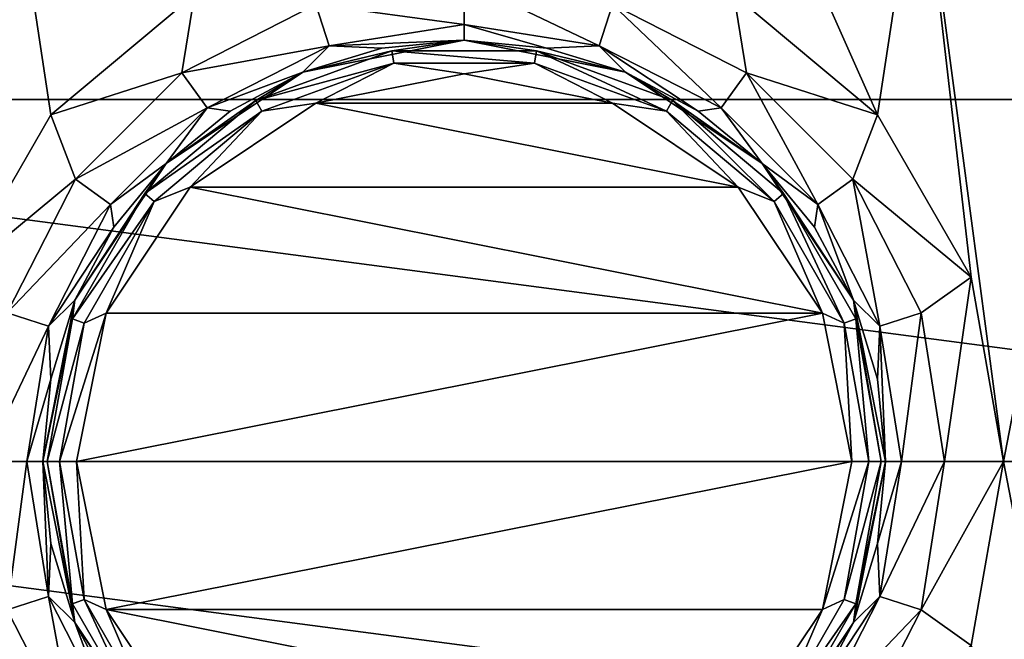
# Model space of a CAD drawing. Units: millimetres. Extents: x -152 to 42, y -82 to 42.
# Drawn here: x -123 to -94, y -5 to 13 of the extents above; entities that cross this region are included whole.
import ezdxf

# ---------------------------------------------------------------- set-up
doc = ezdxf.new("R2010")
doc.units = ezdxf.units.MM
doc.header["$LTSCALE"] = 65.185185
for name, color, linetype in [('10', 7, 'CONTINUOUS'), ('11', 7, 'CONTINUOUS'), ('12', 7, 'CONTINUOUS'), ('13', 7, 'CONTINUOUS'), ('15', 7, 'CONTINUOUS'), ('17', 7, 'CONTINUOUS'), ('18', 7, 'CONTINUOUS'), ('27', 7, 'CONTINUOUS'), ('9', 7, 'CONTINUOUS')]:
    doc.layers.add(name, color=color, linetype=linetype)

msp = doc.modelspace()

# ---------------------------------------------------------------- linework, layer by layer
at = {"layer": '10', "color": 7, "linetype": 'CONTINUOUS'}
for points in [[(-112.439, 12.26, 37.4), (-114.784, 11.548, 37.4), (-110, 12.5, 223.4), (-112.439, 12.26, 37.4)], [(-110, 12.5, 223.4), (-114.784, 11.548, 37.4), (-114.784, 11.548, 223.4), (-110, 12.5, 223.4)], [(-110, 12.5, 37.4), (-112.439, 12.26, 37.4), (-110, 12.5, 223.4), (-110, 12.5, 37.4)], [(-107.561, 12.26, 37.4), (-110, 12.5, 37.4), (-105.216, 11.548, 223.4), (-107.561, 12.26, 37.4)], [(-105.216, 11.548, 223.4), (-110, 12.5, 37.4), (-110, 12.5, 223.4), (-105.216, 11.548, 223.4)], [(-105.216, 11.548, 37.4), (-107.561, 12.26, 37.4), (-105.216, 11.548, 223.4), (-105.216, 11.548, 37.4)], [(-116.945, 10.393, 37.4), (-118.839, 8.839, 37.4), (-114.784, 11.548, 223.4), (-116.945, 10.393, 37.4)], [(-114.784, 11.548, 223.4), (-118.839, 8.839, 37.4), (-118.839, 8.839, 223.4), (-114.784, 11.548, 223.4)], [(-114.784, 11.548, 37.4), (-116.945, 10.393, 37.4), (-114.784, 11.548, 223.4), (-114.784, 11.548, 37.4)], [(-103.055, 10.393, 37.4), (-105.216, 11.548, 37.4), (-101.161, 8.839, 223.4), (-103.055, 10.393, 37.4)], [(-101.161, 8.839, 223.4), (-105.216, 11.548, 37.4), (-105.216, 11.548, 223.4), (-101.161, 8.839, 223.4)], [(-101.161, 8.839, 37.4), (-103.055, 10.393, 37.4), (-101.161, 8.839, 223.4), (-101.161, 8.839, 37.4)], [(-120.393, 6.945, 37.4), (-121.548, 4.784, 37.4), (-118.839, 8.839, 223.4), (-120.393, 6.945, 37.4)], [(-118.839, 8.839, 223.4), (-121.548, 4.784, 37.4), (-121.548, 4.784, 223.4), (-118.839, 8.839, 223.4)], [(-118.839, 8.839, 37.4), (-120.393, 6.945, 37.4), (-118.839, 8.839, 223.4), (-118.839, 8.839, 37.4)], [(-99.607, 6.945, 37.4), (-101.161, 8.839, 37.4), (-98.452, 4.784, 223.4), (-99.607, 6.945, 37.4)], [(-98.452, 4.784, 223.4), (-101.161, 8.839, 37.4), (-101.161, 8.839, 223.4), (-98.452, 4.784, 223.4)], [(-98.452, 4.784, 37.4), (-99.607, 6.945, 37.4), (-98.452, 4.784, 223.4), (-98.452, 4.784, 37.4)], [(-122.26, 2.439, 37.4), (-122.5, 0, 37.4), (-121.548, 4.784, 223.4), (-122.26, 2.439, 37.4)], [(-121.548, 4.784, 223.4), (-122.5, 0, 37.4), (-122.5, 0, 223.4), (-121.548, 4.784, 223.4)], [(-121.548, 4.784, 37.4), (-122.26, 2.439, 37.4), (-121.548, 4.784, 223.4), (-121.548, 4.784, 37.4)], [(-97.74, 2.439, 37.4), (-98.452, 4.784, 37.4), (-97.5, 0, 223.4), (-97.74, 2.439, 37.4)], [(-97.5, 0, 223.4), (-98.452, 4.784, 37.4), (-98.452, 4.784, 223.4), (-97.5, 0, 223.4)], [(-97.5, 0, 37.4), (-97.74, 2.439, 37.4), (-97.5, 0, 223.4), (-97.5, 0, 37.4)]]:
    msp.add_3dface(points, dxfattribs=at)
at = {"layer": '11', "color": 7, "linetype": 'CONTINUOUS'}
for points in [[(-122.5, 0, 223.4), (-122.5, 0, 37.4), (-122.26, -2.439, 37.4), (-122.5, 0, 223.4)], [(-121.548, -4.784, 37.4), (-122.5, 0, 223.4), (-122.26, -2.439, 37.4), (-121.548, -4.784, 37.4)], [(-122.5, 0, 223.4), (-121.548, -4.784, 37.4), (-121.548, -4.784, 223.4), (-122.5, 0, 223.4)], [(-97.5, 0, 37.4), (-97.5, 0, 223.4), (-98.452, -4.784, 223.4), (-97.5, 0, 37.4)], [(-97.74, -2.439, 37.4), (-97.5, 0, 37.4), (-98.452, -4.784, 223.4), (-97.74, -2.439, 37.4)], [(-98.452, -4.784, 37.4), (-97.74, -2.439, 37.4), (-98.452, -4.784, 223.4), (-98.452, -4.784, 37.4)], [(-120.393, -6.945, 37.4), (-118.995, -8.679, 211.156), (-121.548, -4.784, 223.4), (-120.393, -6.945, 37.4)], [(-121.548, -4.784, 223.4), (-118.995, -8.679, 211.156), (-118.839, -8.839, 223.4), (-121.548, -4.784, 223.4)], [(-121.548, -4.784, 37.4), (-120.393, -6.945, 37.4), (-121.548, -4.784, 223.4), (-121.548, -4.784, 37.4)], [(-101.004, -8.679, 211.145), (-98.452, -4.784, 37.4), (-101.161, -8.839, 223.4), (-101.004, -8.679, 211.145)], [(-101.161, -8.839, 223.4), (-98.452, -4.784, 37.4), (-98.452, -4.784, 223.4), (-101.161, -8.839, 223.4)], [(-98.452, -4.784, 37.4), (-101.004, -8.679, 211.145), (-99.607, -6.945, 37.4), (-98.452, -4.784, 37.4)]]:
    msp.add_3dface(points, dxfattribs=at)
at = {"layer": '12', "color": 7, "linetype": 'CONTINUOUS'}
for points in [[(-122.5, 0, 223.4), (-121.548, -4.784, 223.4), (-122.366, 0, 223.9), (-122.5, 0, 223.4)], [(-121.276, -4.104, 224.266), (-121.5, 0, 224.4), (-122, 0, 224.266), (-121.276, -4.104, 224.266)], [(-120.625, -4.401, 224.4), (-121.5, 0, 224.4), (-121.276, -4.104, 224.266), (-120.625, -4.401, 224.4)], [(-98.5, 0, 224.4), (-99.375, -4.401, 224.4), (-98, 0, 224.266), (-98.5, 0, 224.4)], [(-98, 0, 224.266), (-99.375, -4.401, 224.4), (-98.724, -4.104, 224.266), (-98, 0, 224.266)], [(-98, 0, 224.266), (-98.724, -4.104, 224.266), (-97.634, 0, 223.9), (-98, 0, 224.266)], [(-97.634, 0, 223.9), (-98.724, -4.104, 224.266), (-98.38, -4.229, 223.9), (-97.634, 0, 223.9)], [(-98.452, -4.784, 223.4), (-97.5, 0, 223.4), (-98.38, -4.229, 223.9), (-98.452, -4.784, 223.4)], [(-97.5, 0, 223.4), (-97.634, 0, 223.9), (-98.38, -4.229, 223.9), (-97.5, 0, 223.4)], [(-121.548, -4.784, 223.4), (-121.62, -4.229, 223.9), (-122.366, 0, 223.9), (-121.548, -4.784, 223.4)], [(-121.62, -4.229, 223.9), (-122, 0, 224.266), (-122.366, 0, 223.9), (-121.62, -4.229, 223.9)], [(-121.276, -4.104, 224.266), (-122, 0, 224.266), (-121.62, -4.229, 223.9), (-121.276, -4.104, 224.266)], [(-119.473, -7.949, 223.9), (-121.276, -4.104, 224.266), (-121.62, -4.229, 223.9), (-119.473, -7.949, 223.9)], [(-121.548, -4.784, 223.4), (-119.473, -7.949, 223.9), (-121.62, -4.229, 223.9), (-121.548, -4.784, 223.4)], [(-119.192, -7.713, 224.266), (-120.625, -4.401, 224.4), (-121.276, -4.104, 224.266), (-119.192, -7.713, 224.266)], [(-119.192, -7.713, 224.266), (-121.276, -4.104, 224.266), (-119.473, -7.949, 223.9), (-119.192, -7.713, 224.266)], [(-98.724, -4.104, 224.266), (-99.375, -4.401, 224.4), (-100.808, -7.713, 224.266), (-98.724, -4.104, 224.266)], [(-98.724, -4.104, 224.266), (-100.808, -7.713, 224.266), (-98.38, -4.229, 223.9), (-98.724, -4.104, 224.266)], [(-98.38, -4.229, 223.9), (-100.808, -7.713, 224.266), (-100.527, -7.949, 223.9), (-98.38, -4.229, 223.9)], [(-98.452, -4.784, 223.4), (-98.38, -4.229, 223.9), (-100.527, -7.949, 223.9), (-98.452, -4.784, 223.4)], [(-118.131, -8.133, 224.4), (-120.625, -4.401, 224.4), (-119.192, -7.713, 224.266), (-118.131, -8.133, 224.4)], [(-99.375, -4.401, 224.4), (-101.869, -8.133, 224.4), (-100.808, -7.713, 224.266), (-99.375, -4.401, 224.4)], [(-121.548, -4.784, 223.4), (-118.839, -8.839, 223.4), (-119.473, -7.949, 223.9), (-121.548, -4.784, 223.4)], [(-101.161, -8.839, 223.4), (-98.452, -4.784, 223.4), (-100.527, -7.949, 223.9), (-101.161, -8.839, 223.4)]]:
    msp.add_3dface(points, dxfattribs=at)
at = {"layer": '13', "color": 7, "linetype": 'CONTINUOUS'}
for points in [[(-110, 12.5, 223.4), (-114.784, 11.548, 223.4), (-112.147, 12.178, 223.9), (-110, 12.5, 223.4)], [(-110, 12.5, 223.4), (-112.147, 12.178, 223.9), (-107.853, 12.178, 223.9), (-110, 12.5, 223.4)], [(-105.216, 11.548, 223.4), (-110, 12.5, 223.4), (-107.853, 12.178, 223.9), (-105.216, 11.548, 223.4)], [(-114.784, 11.548, 223.4), (-116.183, 10.709, 223.9), (-112.147, 12.178, 223.9), (-114.784, 11.548, 223.4)], [(-116.183, 10.709, 223.9), (-112.084, 11.817, 224.266), (-112.147, 12.178, 223.9), (-116.183, 10.709, 223.9)], [(-112.084, 11.817, 224.266), (-107.916, 11.817, 224.266), (-112.147, 12.178, 223.9), (-112.084, 11.817, 224.266)], [(-112.147, 12.178, 223.9), (-107.916, 11.817, 224.266), (-107.853, 12.178, 223.9), (-112.147, 12.178, 223.9)], [(-107.916, 11.817, 224.266), (-104, 10.392, 224.266), (-107.853, 12.178, 223.9), (-107.916, 11.817, 224.266)], [(-105.216, 11.548, 223.4), (-107.853, 12.178, 223.9), (-103.817, 10.709, 223.9), (-105.216, 11.548, 223.4)], [(-107.853, 12.178, 223.9), (-104, 10.392, 224.266), (-103.817, 10.709, 223.9), (-107.853, 12.178, 223.9)], [(-116, 10.392, 224.266), (-112.084, 11.817, 224.266), (-116.183, 10.709, 223.9), (-116, 10.392, 224.266)], [(-116, 10.392, 224.266), (-114.399, 10.625, 224.4), (-112.084, 11.817, 224.266), (-116, 10.392, 224.266)], [(-114.399, 10.625, 224.4), (-110, 11.5, 224.4), (-112.084, 11.817, 224.266), (-114.399, 10.625, 224.4)], [(-112.084, 11.817, 224.266), (-110, 11.5, 224.4), (-107.916, 11.817, 224.266), (-112.084, 11.817, 224.266)], [(-110, 11.5, 224.4), (-105.601, 10.625, 224.4), (-107.916, 11.817, 224.266), (-110, 11.5, 224.4)], [(-107.916, 11.817, 224.266), (-105.601, 10.625, 224.4), (-104, 10.392, 224.266), (-107.916, 11.817, 224.266)], [(-114.784, 11.548, 223.4), (-118.839, 8.839, 223.4), (-116.183, 10.709, 223.9), (-114.784, 11.548, 223.4)], [(-101.161, 8.839, 223.4), (-105.216, 11.548, 223.4), (-103.817, 10.709, 223.9), (-101.161, 8.839, 223.4)], [(-118.839, 8.839, 223.4), (-119.473, 7.949, 223.9), (-116.183, 10.709, 223.9), (-118.839, 8.839, 223.4)], [(-119.473, 7.949, 223.9), (-116, 10.392, 224.266), (-116.183, 10.709, 223.9), (-119.473, 7.949, 223.9)], [(-118.131, 8.133, 224.4), (-114.399, 10.625, 224.4), (-116, 10.392, 224.266), (-118.131, 8.133, 224.4)], [(-105.601, 10.625, 224.4), (-101.869, 8.133, 224.4), (-104, 10.392, 224.266), (-105.601, 10.625, 224.4)], [(-104, 10.392, 224.266), (-100.808, 7.713, 224.266), (-103.817, 10.709, 223.9), (-104, 10.392, 224.266)], [(-101.161, 8.839, 223.4), (-103.817, 10.709, 223.9), (-100.527, 7.949, 223.9), (-101.161, 8.839, 223.4)], [(-103.817, 10.709, 223.9), (-100.808, 7.713, 224.266), (-100.527, 7.949, 223.9), (-103.817, 10.709, 223.9)], [(-119.192, 7.713, 224.266), (-116, 10.392, 224.266), (-119.473, 7.949, 223.9), (-119.192, 7.713, 224.266)], [(-119.192, 7.713, 224.266), (-118.131, 8.133, 224.4), (-116, 10.392, 224.266), (-119.192, 7.713, 224.266)], [(-104, 10.392, 224.266), (-101.869, 8.133, 224.4), (-100.808, 7.713, 224.266), (-104, 10.392, 224.266)], [(-118.839, 8.839, 223.4), (-121.548, 4.784, 223.4), (-119.473, 7.949, 223.9), (-118.839, 8.839, 223.4)], [(-98.452, 4.784, 223.4), (-101.161, 8.839, 223.4), (-100.527, 7.949, 223.9), (-98.452, 4.784, 223.4)], [(-121.548, 4.784, 223.4), (-121.62, 4.229, 223.9), (-119.473, 7.949, 223.9), (-121.548, 4.784, 223.4)], [(-121.62, 4.229, 223.9), (-119.192, 7.713, 224.266), (-119.473, 7.949, 223.9), (-121.62, 4.229, 223.9)], [(-120.625, 4.401, 224.4), (-118.131, 8.133, 224.4), (-119.192, 7.713, 224.266), (-120.625, 4.401, 224.4)], [(-101.869, 8.133, 224.4), (-99.375, 4.401, 224.4), (-100.808, 7.713, 224.266), (-101.869, 8.133, 224.4)], [(-100.808, 7.713, 224.266), (-98.724, 4.104, 224.266), (-100.527, 7.949, 223.9), (-100.808, 7.713, 224.266)], [(-98.452, 4.784, 223.4), (-100.527, 7.949, 223.9), (-98.38, 4.229, 223.9), (-98.452, 4.784, 223.4)], [(-100.527, 7.949, 223.9), (-98.724, 4.104, 224.266), (-98.38, 4.229, 223.9), (-100.527, 7.949, 223.9)], [(-121.276, 4.104, 224.266), (-119.192, 7.713, 224.266), (-121.62, 4.229, 223.9), (-121.276, 4.104, 224.266)], [(-121.276, 4.104, 224.266), (-120.625, 4.401, 224.4), (-119.192, 7.713, 224.266), (-121.276, 4.104, 224.266)], [(-100.808, 7.713, 224.266), (-99.375, 4.401, 224.4), (-98.724, 4.104, 224.266), (-100.808, 7.713, 224.266)], [(-121.548, 4.784, 223.4), (-122.5, 0, 223.4), (-121.62, 4.229, 223.9), (-121.548, 4.784, 223.4)], [(-97.5, 0, 223.4), (-98.452, 4.784, 223.4), (-97.634, 0, 223.9), (-97.5, 0, 223.4)], [(-97.634, 0, 223.9), (-98.452, 4.784, 223.4), (-98.38, 4.229, 223.9), (-97.634, 0, 223.9)], [(-121.5, 0, 224.4), (-120.625, 4.401, 224.4), (-122, 0, 224.266), (-121.5, 0, 224.4)], [(-122, 0, 224.266), (-120.625, 4.401, 224.4), (-121.276, 4.104, 224.266), (-122, 0, 224.266)], [(-99.375, 4.401, 224.4), (-98.5, 0, 224.4), (-98.724, 4.104, 224.266), (-99.375, 4.401, 224.4)], [(-122.5, 0, 223.4), (-122.366, 0, 223.9), (-121.62, 4.229, 223.9), (-122.5, 0, 223.4)], [(-122.366, 0, 223.9), (-121.276, 4.104, 224.266), (-121.62, 4.229, 223.9), (-122.366, 0, 223.9)], [(-122.366, 0, 223.9), (-122, 0, 224.266), (-121.276, 4.104, 224.266), (-122.366, 0, 223.9)], [(-98.724, 4.104, 224.266), (-98, 0, 224.266), (-98.38, 4.229, 223.9), (-98.724, 4.104, 224.266)], [(-98.5, 0, 224.4), (-98, 0, 224.266), (-98.724, 4.104, 224.266), (-98.5, 0, 224.4)], [(-98, 0, 224.266), (-97.634, 0, 223.9), (-98.38, 4.229, 223.9), (-98, 0, 224.266)]]:
    msp.add_3dface(points, dxfattribs=at)
at = {"layer": '15', "color": 7, "linetype": 'CONTINUOUS'}
for points in [[(-101.998, 13.855, 33.9), (-97.741, 10.282, 33.9), (-102.893, 21.874, 33.9), (-101.998, 13.855, 33.9)], [(-102.893, 21.874, 33.9), (-97.741, 10.282, 33.9), (-96.479, 18.606, 33.9), (-102.893, 21.874, 33.9)], [(-125.036, 5.468, 33.9), (-122.259, 10.282, 33.9), (-123.521, 18.606, 33.9), (-125.036, 5.468, 33.9)], [(-122.259, 10.282, 33.9), (-118.002, 13.855, 33.9), (-123.521, 18.606, 33.9), (-122.259, 10.282, 33.9)], [(-97.741, 10.282, 33.9), (-94.964, 5.468, 33.9), (-96.479, 18.606, 33.9), (-97.741, 10.282, 33.9)], [(-94.964, 5.468, 33.9), (-94, 0, 33.9), (-96.479, 18.606, 33.9), (-94.964, 5.468, 33.9)], [(-96.479, 18.606, 33.9), (-94, 0, 33.9), (-91.39, 13.515, 33.9), (-96.479, 18.606, 33.9)], [(-91.39, 13.515, 33.9), (-94, 0, 33.9), (-91.39, -13.515, 33.9), (-91.39, 13.515, 33.9)], [(-94, 0, 33.9), (-94.964, -5.468, 33.9), (-91.39, -13.515, 33.9), (-94, 0, 33.9)]]:
    msp.add_3dface(points, dxfattribs=at)
at = {"layer": '17', "color": 7, "linetype": 'CONTINUOUS'}
for points in [[(-114.404, 13.554, 34.368), (-110, 12.969, 35.65), (-110, 14.252, 34.368), (-114.404, 13.554, 34.368)], [(-110, 12.969, 35.65), (-105.992, 12.334, 35.65), (-110, 14.252, 34.368), (-110, 12.969, 35.65)], [(-110, 14.252, 34.368), (-105.992, 12.334, 35.65), (-105.596, 13.554, 34.368), (-110, 14.252, 34.368)], [(-118.002, 13.855, 33.9), (-122.259, 10.282, 33.9), (-118.377, 11.53, 34.368), (-118.002, 13.855, 33.9)], [(-118.002, 13.855, 33.9), (-118.377, 11.53, 34.368), (-114.404, 13.554, 34.368), (-118.002, 13.855, 33.9)], [(-101.998, 13.855, 33.9), (-105.596, 13.554, 34.368), (-101.623, 11.53, 34.368), (-101.998, 13.855, 33.9)], [(-97.741, 10.282, 33.9), (-101.998, 13.855, 33.9), (-101.623, 11.53, 34.368), (-97.741, 10.282, 33.9)], [(-118.377, 11.53, 34.368), (-114.008, 12.334, 35.65), (-114.404, 13.554, 34.368), (-118.377, 11.53, 34.368)], [(-114.008, 12.334, 35.65), (-110, 12.969, 35.65), (-114.404, 13.554, 34.368), (-114.008, 12.334, 35.65)], [(-105.992, 12.334, 35.65), (-102.377, 10.492, 35.65), (-105.596, 13.554, 34.368), (-105.992, 12.334, 35.65)], [(-105.596, 13.554, 34.368), (-102.377, 10.492, 35.65), (-101.623, 11.53, 34.368), (-105.596, 13.554, 34.368)], [(-114.008, 12.334, 35.65), (-110, 12.5, 37.4), (-110, 12.969, 35.65), (-114.008, 12.334, 35.65)], [(-110, 12.5, 37.4), (-107.561, 12.26, 37.4), (-110, 12.969, 35.65), (-110, 12.5, 37.4)], [(-110, 12.969, 35.65), (-107.561, 12.26, 37.4), (-105.992, 12.334, 35.65), (-110, 12.969, 35.65)], [(-117.623, 10.492, 35.65), (-114.008, 12.334, 35.65), (-118.377, 11.53, 34.368), (-117.623, 10.492, 35.65)], [(-117.623, 10.492, 35.65), (-114.784, 11.548, 37.4), (-114.008, 12.334, 35.65), (-117.623, 10.492, 35.65)], [(-114.784, 11.548, 37.4), (-112.439, 12.26, 37.4), (-114.008, 12.334, 35.65), (-114.784, 11.548, 37.4)], [(-112.439, 12.26, 37.4), (-110, 12.5, 37.4), (-114.008, 12.334, 35.65), (-112.439, 12.26, 37.4)], [(-107.561, 12.26, 37.4), (-105.216, 11.548, 37.4), (-105.992, 12.334, 35.65), (-107.561, 12.26, 37.4)], [(-105.216, 11.548, 37.4), (-103.055, 10.393, 37.4), (-105.992, 12.334, 35.65), (-105.216, 11.548, 37.4)], [(-105.992, 12.334, 35.65), (-103.055, 10.393, 37.4), (-102.377, 10.492, 35.65), (-105.992, 12.334, 35.65)], [(-122.259, 10.282, 33.9), (-121.53, 8.377, 34.368), (-118.377, 11.53, 34.368), (-122.259, 10.282, 33.9)], [(-121.53, 8.377, 34.368), (-117.623, 10.492, 35.65), (-118.377, 11.53, 34.368), (-121.53, 8.377, 34.368)], [(-116.945, 10.393, 37.4), (-114.784, 11.548, 37.4), (-117.623, 10.492, 35.65), (-116.945, 10.393, 37.4)], [(-102.377, 10.492, 35.65), (-99.508, 7.623, 35.65), (-101.623, 11.53, 34.368), (-102.377, 10.492, 35.65)], [(-97.741, 10.282, 33.9), (-101.623, 11.53, 34.368), (-98.47, 8.377, 34.368), (-97.741, 10.282, 33.9)], [(-101.623, 11.53, 34.368), (-99.508, 7.623, 35.65), (-98.47, 8.377, 34.368), (-101.623, 11.53, 34.368)], [(-122.259, 10.282, 33.9), (-125.036, 5.468, 33.9), (-121.53, 8.377, 34.368), (-122.259, 10.282, 33.9)], [(-120.492, 7.623, 35.65), (-117.623, 10.492, 35.65), (-121.53, 8.377, 34.368), (-120.492, 7.623, 35.65)], [(-120.492, 7.623, 35.65), (-118.839, 8.839, 37.4), (-117.623, 10.492, 35.65), (-120.492, 7.623, 35.65)], [(-118.839, 8.839, 37.4), (-116.945, 10.393, 37.4), (-117.623, 10.492, 35.65), (-118.839, 8.839, 37.4)], [(-103.055, 10.393, 37.4), (-101.161, 8.839, 37.4), (-102.377, 10.492, 35.65), (-103.055, 10.393, 37.4)], [(-102.377, 10.492, 35.65), (-101.161, 8.839, 37.4), (-99.508, 7.623, 35.65), (-102.377, 10.492, 35.65)], [(-94.964, 5.468, 33.9), (-97.741, 10.282, 33.9), (-98.47, 8.377, 34.368), (-94.964, 5.468, 33.9)], [(-120.393, 6.945, 37.4), (-118.839, 8.839, 37.4), (-120.492, 7.623, 35.65), (-120.393, 6.945, 37.4)], [(-101.161, 8.839, 37.4), (-99.607, 6.945, 37.4), (-99.508, 7.623, 35.65), (-101.161, 8.839, 37.4)], [(-125.036, 5.468, 33.9), (-123.554, 4.404, 34.368), (-121.53, 8.377, 34.368), (-125.036, 5.468, 33.9)], [(-123.554, 4.404, 34.368), (-120.492, 7.623, 35.65), (-121.53, 8.377, 34.368), (-123.554, 4.404, 34.368)], [(-99.508, 7.623, 35.65), (-97.666, 4.008, 35.65), (-98.47, 8.377, 34.368), (-99.508, 7.623, 35.65)], [(-94.964, 5.468, 33.9), (-98.47, 8.377, 34.368), (-96.446, 4.404, 34.368), (-94.964, 5.468, 33.9)], [(-98.47, 8.377, 34.368), (-97.666, 4.008, 35.65), (-96.446, 4.404, 34.368), (-98.47, 8.377, 34.368)], [(-122.334, 4.008, 35.65), (-120.492, 7.623, 35.65), (-123.554, 4.404, 34.368), (-122.334, 4.008, 35.65)], [(-122.334, 4.008, 35.65), (-120.393, 6.945, 37.4), (-120.492, 7.623, 35.65), (-122.334, 4.008, 35.65)], [(-99.607, 6.945, 37.4), (-98.452, 4.784, 37.4), (-99.508, 7.623, 35.65), (-99.607, 6.945, 37.4)], [(-99.508, 7.623, 35.65), (-98.452, 4.784, 37.4), (-97.666, 4.008, 35.65), (-99.508, 7.623, 35.65)], [(-121.548, 4.784, 37.4), (-120.393, 6.945, 37.4), (-122.334, 4.008, 35.65), (-121.548, 4.784, 37.4)], [(-94.964, 5.468, 33.9), (-96.446, 4.404, 34.368), (-95.748, 0, 34.368), (-94.964, 5.468, 33.9)], [(-94, 0, 33.9), (-94.964, 5.468, 33.9), (-95.748, 0, 34.368), (-94, 0, 33.9)], [(-122.26, 2.439, 37.4), (-121.548, 4.784, 37.4), (-122.334, 4.008, 35.65), (-122.26, 2.439, 37.4)], [(-98.452, 4.784, 37.4), (-97.74, 2.439, 37.4), (-97.666, 4.008, 35.65), (-98.452, 4.784, 37.4)], [(-124.252, 0, 34.368), (-122.334, 4.008, 35.65), (-123.554, 4.404, 34.368), (-124.252, 0, 34.368)], [(-97.666, 4.008, 35.65), (-97.031, 0, 35.65), (-96.446, 4.404, 34.368), (-97.666, 4.008, 35.65)], [(-96.446, 4.404, 34.368), (-97.031, 0, 35.65), (-95.748, 0, 34.368), (-96.446, 4.404, 34.368)], [(-122.969, 0, 35.65), (-122.334, 4.008, 35.65), (-124.252, 0, 34.368), (-122.969, 0, 35.65)], [(-122.969, 0, 35.65), (-122.26, 2.439, 37.4), (-122.334, 4.008, 35.65), (-122.969, 0, 35.65)], [(-97.74, 2.439, 37.4), (-97.5, 0, 37.4), (-97.666, 4.008, 35.65), (-97.74, 2.439, 37.4)], [(-97.666, 4.008, 35.65), (-97.5, 0, 37.4), (-97.031, 0, 35.65), (-97.666, 4.008, 35.65)], [(-122.5, 0, 37.4), (-122.26, 2.439, 37.4), (-122.969, 0, 35.65), (-122.5, 0, 37.4)]]:
    msp.add_3dface(points, dxfattribs=at)
at = {"layer": '18', "color": 7, "linetype": 'CONTINUOUS'}
for points in [[(-122.969, 0, 35.65), (-124.252, 0, 34.368), (-123.554, -4.404, 34.368), (-122.969, 0, 35.65)], [(-122.5, 0, 37.4), (-122.969, 0, 35.65), (-122.334, -4.008, 35.65), (-122.5, 0, 37.4)], [(-122.26, -2.439, 37.4), (-122.5, 0, 37.4), (-122.334, -4.008, 35.65), (-122.26, -2.439, 37.4)], [(-97.5, 0, 37.4), (-97.74, -2.439, 37.4), (-97.031, 0, 35.65), (-97.5, 0, 37.4)], [(-97.031, 0, 35.65), (-97.74, -2.439, 37.4), (-97.666, -4.008, 35.65), (-97.031, 0, 35.65)], [(-95.748, 0, 34.368), (-97.031, 0, 35.65), (-97.666, -4.008, 35.65), (-95.748, 0, 34.368)], [(-95.748, 0, 34.368), (-97.666, -4.008, 35.65), (-96.446, -4.404, 34.368), (-95.748, 0, 34.368)], [(-94.964, -5.468, 33.9), (-94, 0, 33.9), (-96.446, -4.404, 34.368), (-94.964, -5.468, 33.9)], [(-94, 0, 33.9), (-95.748, 0, 34.368), (-96.446, -4.404, 34.368), (-94, 0, 33.9)], [(-122.334, -4.008, 35.65), (-122.969, 0, 35.65), (-123.554, -4.404, 34.368), (-122.334, -4.008, 35.65)], [(-121.548, -4.784, 37.4), (-122.26, -2.439, 37.4), (-122.334, -4.008, 35.65), (-121.548, -4.784, 37.4)], [(-97.74, -2.439, 37.4), (-98.452, -4.784, 37.4), (-97.666, -4.008, 35.65), (-97.74, -2.439, 37.4)], [(-121.53, -8.377, 34.368), (-122.334, -4.008, 35.65), (-123.554, -4.404, 34.368), (-121.53, -8.377, 34.368)], [(-120.492, -7.623, 35.65), (-121.548, -4.784, 37.4), (-122.334, -4.008, 35.65), (-120.492, -7.623, 35.65)], [(-120.492, -7.623, 35.65), (-122.334, -4.008, 35.65), (-121.53, -8.377, 34.368), (-120.492, -7.623, 35.65)], [(-98.452, -4.784, 37.4), (-99.607, -6.945, 37.4), (-97.666, -4.008, 35.65), (-98.452, -4.784, 37.4)], [(-97.666, -4.008, 35.65), (-99.607, -6.945, 37.4), (-99.508, -7.623, 35.65), (-97.666, -4.008, 35.65)], [(-97.666, -4.008, 35.65), (-99.508, -7.623, 35.65), (-96.446, -4.404, 34.368), (-97.666, -4.008, 35.65)], [(-125.036, -5.468, 33.9), (-121.53, -8.377, 34.368), (-123.554, -4.404, 34.368), (-125.036, -5.468, 33.9)], [(-96.446, -4.404, 34.368), (-99.508, -7.623, 35.65), (-98.47, -8.377, 34.368), (-96.446, -4.404, 34.368)], [(-94.964, -5.468, 33.9), (-96.446, -4.404, 34.368), (-98.47, -8.377, 34.368), (-94.964, -5.468, 33.9)], [(-120.393, -6.945, 37.4), (-121.548, -4.784, 37.4), (-120.492, -7.623, 35.65), (-120.393, -6.945, 37.4)]]:
    msp.add_3dface(points, dxfattribs=at)
at = {"layer": '27', "color": 7, "linetype": 'CONTINUOUS'}
for points in [[(-145.941, 20.747, 22.1), (-69.915, 10.742, 22.1), (-150.085, 10.742, 22.1), (-145.941, 20.747, 22.1)], [(-74.059, 20.747, 22.1), (-69.915, 10.742, 22.1), (-145.941, 20.747, 22.1), (-74.059, 20.747, 22.1)], [(-68.5, 0, 22.1), (-151.5, 0, 22.1), (-150.085, 10.742, 22.1), (-68.5, 0, 22.1)], [(-69.915, 10.742, 22.1), (-68.5, 0, 22.1), (-150.085, 10.742, 22.1), (-69.915, 10.742, 22.1)], [(-150.085, -10.742, 22.1), (-151.5, 0, 22.1), (-69.915, -10.742, 22.1), (-150.085, -10.742, 22.1)], [(-69.915, -10.742, 22.1), (-151.5, 0, 22.1), (-68.5, 0, 22.1), (-69.915, -10.742, 22.1)]]:
    msp.add_3dface(points, dxfattribs=at)
at = {"layer": '9', "color": 7, "linetype": 'CONTINUOUS'}
for points in [[(-110, 11.5, 224.4), (-114.399, 10.625, 224.4), (-105.601, 10.625, 224.4), (-110, 11.5, 224.4)], [(-114.399, 10.625, 224.4), (-118.131, 8.133, 224.4), (-101.869, 8.133, 224.4), (-114.399, 10.625, 224.4)], [(-105.601, 10.625, 224.4), (-114.399, 10.625, 224.4), (-101.869, 8.133, 224.4), (-105.601, 10.625, 224.4)], [(-118.131, 8.133, 224.4), (-120.625, 4.401, 224.4), (-99.375, 4.401, 224.4), (-118.131, 8.133, 224.4)], [(-101.869, 8.133, 224.4), (-118.131, 8.133, 224.4), (-99.375, 4.401, 224.4), (-101.869, 8.133, 224.4)], [(-121.5, 0, 224.4), (-98.5, 0, 224.4), (-99.375, 4.401, 224.4), (-121.5, 0, 224.4)], [(-120.625, 4.401, 224.4), (-121.5, 0, 224.4), (-99.375, 4.401, 224.4), (-120.625, 4.401, 224.4)], [(-120.625, -4.401, 224.4), (-98.5, 0, 224.4), (-121.5, 0, 224.4), (-120.625, -4.401, 224.4)], [(-99.375, -4.401, 224.4), (-98.5, 0, 224.4), (-120.625, -4.401, 224.4), (-99.375, -4.401, 224.4)], [(-101.869, -8.133, 224.4), (-99.375, -4.401, 224.4), (-120.625, -4.401, 224.4), (-101.869, -8.133, 224.4)], [(-118.131, -8.133, 224.4), (-101.869, -8.133, 224.4), (-120.625, -4.401, 224.4), (-118.131, -8.133, 224.4)]]:
    msp.add_3dface(points, dxfattribs=at)

doc.saveas('drawing.dxf')
